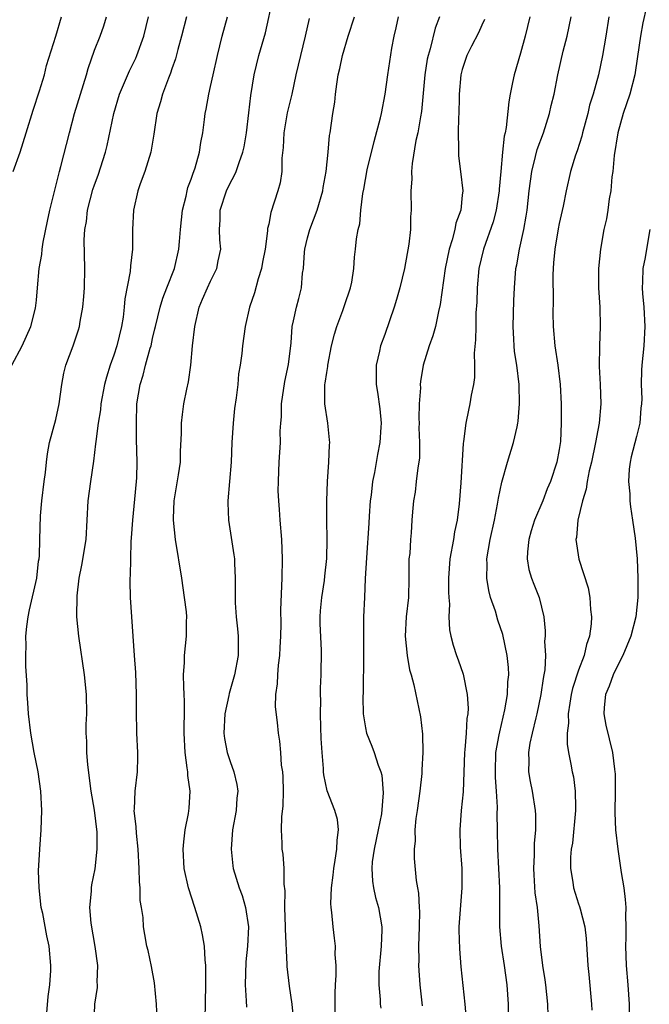
# Model space of a CAD drawing. Units: inches. Extents: x 2592000 to 2595000, y 1545000 to 1548000.
# Drawn here: x 2594369 to 2594434, y 1545561 to 1545663 of the extents above; entities that cross this region are included whole.
import ezdxf

# ---------------------------------------------------------------- set-up
doc = ezdxf.new("R2010")
doc.units = ezdxf.units.IN
doc.header["$MEASUREMENT"] = 0
doc.layers.add('LD25921545_2ft', color=43, linetype='Continuous')

msp = doc.modelspace()

# ---------------------------------------------------------------- linework, layer by layer
at = {"layer": 'LD25921545_2ft'}
for points, elevation in [([(2594388.41, 1545557.59), (2594388.51, 1545563), (2594388.52, 1545564.52), (2594388.5, 1545565), (2594388.43, 1545565.57), (2594388.36, 1545567), (2594388.15, 1545568.15), (2594387.97, 1545569), (2594387.36, 1545571), (2594386.7, 1545573), (2594386.25, 1545575), (2594386.17, 1545577), (2594386.22, 1545577.78), (2594386.38, 1545579), (2594386.7, 1545580.7), (2594386.77, 1545581.23), (2594386.87, 1545583), (2594386.63, 1545584.63), (2594386.63, 1545585), (2594386.59, 1545585.41), (2594386.36, 1545587), (2594386.27, 1545589), (2594386.27, 1545589.73), (2594386.31, 1545591), (2594386.31, 1545592.31), (2594386.28, 1545593), (2594386.22, 1545593.78), (2594386.21, 1545595), (2594386.3, 1545596.3), (2594386.31, 1545597), (2594386.52, 1545599), (2594386.51, 1545600.51), (2594386.53, 1545601), (2594386.49, 1545601.51), (2594386.31, 1545603), (2594386.03, 1545605), (2594385.36, 1545609), (2594385.16, 1545611), (2594385.16, 1545611.16), (2594385.24, 1545613), (2594385.69, 1545615.69), (2594385.88, 1545617), (2594385.9, 1545618.1), (2594385.98, 1545619.98), (2594385.98, 1545621), (2594386.08, 1545621.92), (2594386.24, 1545623), (2594386.54, 1545624.54), (2594386.71, 1545625.29), (2594386.94, 1545627), (2594387.12, 1545629), (2594387.36, 1545631), (2594387.83, 1545633), (2594388.17, 1545633.83), (2594388.68, 1545635), (2594389, 1545635.69), (2594389.65, 1545637), (2594389.79, 1545637.79), (2594390.04, 1545639), (2594389.95, 1545639.95), (2594389.92, 1545641), (2594389.97, 1545642.03), (2594390, 1545643), (2594390.64, 1545645), (2594391, 1545645.79), (2594391.44, 1545646.56), (2594391.64, 1545647), (2594391.94, 1545647.94), (2594392.33, 1545649), (2594392.45, 1545649.55), (2594392.69, 1545651), (2594392.95, 1545653.05), (2594393.15, 1545654.85), (2594393.49, 1545657), (2594393.99, 1545659), (2594394.66, 1545661.34), (2594395.46, 1545665)], 7454), ([(2594434.03, 1545664.03), (2594433.64, 1545662.35), (2594433.41, 1545661), (2594433.11, 1545658.89), (2594432.82, 1545657), (2594432.29, 1545655), (2594431.62, 1545653), (2594431.05, 1545651), (2594430.67, 1545648.67), (2594430.54, 1545647), (2594430.45, 1545646.45), (2594430.35, 1545645), (2594430.18, 1545644.18), (2594430.04, 1545643), (2594429.88, 1545642.12), (2594429.63, 1545641), (2594429.27, 1545639), (2594429.05, 1545637), (2594429.05, 1545635), (2594429.21, 1545633), (2594429.25, 1545631), (2594429.16, 1545629), (2594429.13, 1545626.87), (2594429.24, 1545625), (2594429.32, 1545623), (2594429.15, 1545621), (2594429, 1545620.28), (2594428.77, 1545619), (2594428.34, 1545617), (2594428.1, 1545616.1), (2594427.89, 1545615), (2594427.81, 1545614.19), (2594427.41, 1545613), (2594426.93, 1545611), (2594426.79, 1545609.21), (2594426.72, 1545609), (2594427.03, 1545606.97), (2594428, 1545604), (2594428.18, 1545603), (2594428.25, 1545601.75), (2594428.34, 1545601), (2594428.3, 1545600.3), (2594428.14, 1545599), (2594427.84, 1545598.16), (2594427.58, 1545597), (2594427, 1545595.49), (2594426.39, 1545593.61), (2594426.26, 1545593), (2594426.1, 1545592.1), (2594425.94, 1545591), (2594425.97, 1545590.03), (2594425.84, 1545589), (2594425.84, 1545587.84), (2594425.97, 1545587), (2594426.22, 1545585.78), (2594426.35, 1545585), (2594426.47, 1545584.47), (2594426.67, 1545583), (2594426.68, 1545581.32), (2594426.7, 1545581), (2594426.37, 1545577.63), (2594426.26, 1545577), (2594426.19, 1545576.19), (2594426.18, 1545575), (2594426.41, 1545573.59), (2594426.49, 1545573), (2594427, 1545571.37), (2594427.1, 1545571.1), (2594427.16, 1545570.84), (2594427.65, 1545569), (2594427.79, 1545567.79), (2594427.98, 1545565), (2594428.07, 1545564.07), (2594428.34, 1545561), (2594428.37, 1545560.37)], 7472), ([(2594368.46, 1545627), (2594369.54, 1545629), (2594370.42, 1545631), (2594370.9, 1545632.9), (2594371, 1545633.73), (2594371.12, 1545635), (2594371.3, 1545637), (2594371.56, 1545638.44), (2594371.6, 1545639), (2594371.71, 1545639.71), (2594372.14, 1545641.86), (2594372.4, 1545643), (2594373.37, 1545647), (2594373.53, 1545647.53), (2594374.41, 1545651), (2594374.95, 1545653), (2594376.17, 1545657), (2594376.36, 1545657.64), (2594377, 1545659.53), (2594377.58, 1545661), (2594377.95, 1545662.05), (2594378.24, 1545663)], 7446), ([(2594368.6, 1545647), (2594369.33, 1545649), (2594369.96, 1545651), (2594370.66, 1545653.34), (2594371.33, 1545655.33), (2594371.83, 1545657), (2594372.04, 1545657.96), (2594373, 1545661), (2594373.59, 1545663)], 7444), ([(2594372.09, 1545560.09), (2594372.21, 1545561.79), (2594372.38, 1545563), (2594372.49, 1545564.49), (2594372.49, 1545565), (2594372.33, 1545567), (2594372.07, 1545568.07), (2594371.65, 1545570.35), (2594371.5, 1545571), (2594371.27, 1545573), (2594371.23, 1545574.76), (2594371.36, 1545577), (2594371.49, 1545579), (2594371.55, 1545581), (2594371.47, 1545583), (2594371.19, 1545585), (2594370.78, 1545587), (2594370.42, 1545589), (2594370.19, 1545591), (2594370.11, 1545592.11), (2594370.06, 1545593), (2594370.04, 1545593.96), (2594369.92, 1545595.92), (2594369.92, 1545597), (2594369.96, 1545598.04), (2594369.92, 1545599), (2594370.02, 1545600.02), (2594370.14, 1545601), (2594370.28, 1545601.72), (2594371.03, 1545605), (2594371.23, 1545606.77), (2594371.27, 1545607), (2594371.31, 1545607.31), (2594371.37, 1545609), (2594371.43, 1545611.43), (2594371.55, 1545613), (2594371.79, 1545615), (2594371.93, 1545615.93), (2594372.03, 1545617), (2594372.14, 1545617.86), (2594372.36, 1545619), (2594373, 1545621.38), (2594373.35, 1545623), (2594373.62, 1545625), (2594373.84, 1545626.16), (2594374.04, 1545627), (2594374.79, 1545629), (2594375.36, 1545630.64), (2594375.46, 1545631), (2594375.53, 1545631.53), (2594375.8, 1545633), (2594375.9, 1545634.1), (2594375.96, 1545635), (2594376.01, 1545637), (2594375.95, 1545639.95), (2594376.01, 1545641), (2594376.16, 1545641.84), (2594376.29, 1545643), (2594376.84, 1545645.16), (2594377, 1545645.64), (2594377.37, 1545646.63), (2594378.15, 1545649), (2594378.32, 1545649.68), (2594378.99, 1545653), (2594379.6, 1545655), (2594380.61, 1545657.39), (2594381.27, 1545658.73), (2594381.38, 1545659), (2594382.11, 1545661), (2594382.59, 1545663)], 7448), ([(2594386.49, 1545663), (2594386, 1545661), (2594385.61, 1545659.61), (2594385.37, 1545658.63), (2594385, 1545657.6), (2594384.85, 1545657.15), (2594384.64, 1545656.64), (2594384.02, 1545655), (2594383.81, 1545654.19), (2594383.43, 1545653), (2594383.13, 1545650.87), (2594382.82, 1545649), (2594382.19, 1545647), (2594381.72, 1545645.72), (2594381.47, 1545645), (2594381.03, 1545643.03), (2594380.94, 1545641), (2594380.93, 1545639), (2594380.72, 1545637.28), (2594380.69, 1545636.69), (2594380.15, 1545633.85), (2594380.08, 1545633), (2594379.95, 1545631.95), (2594379.78, 1545631), (2594379.3, 1545629), (2594379, 1545628.04), (2594378.62, 1545627), (2594378.23, 1545625.77), (2594378.03, 1545625), (2594377.67, 1545623), (2594377.61, 1545622.39), (2594377.39, 1545621), (2594377.13, 1545619.13), (2594377.12, 1545618.88), (2594376.9, 1545617.1), (2594376.58, 1545615), (2594376.3, 1545613), (2594376.1, 1545609), (2594375.67, 1545606.33), (2594375.4, 1545605), (2594375.18, 1545603.18), (2594375.15, 1545601), (2594375.34, 1545599), (2594375.93, 1545595), (2594376.13, 1545593), (2594376.16, 1545591), (2594376.11, 1545589.89), (2594376.12, 1545589), (2594376.18, 1545588.18), (2594376.19, 1545587), (2594376.29, 1545585.71), (2594376.64, 1545583), (2594376.97, 1545581.03), (2594377.23, 1545578.77), (2594377.25, 1545577), (2594377.03, 1545574.97), (2594376.69, 1545573.31), (2594376.66, 1545573), (2594376.66, 1545572.66), (2594376.5, 1545571), (2594376.62, 1545569.38), (2594377.05, 1545566.95), (2594377.32, 1545565), (2594377.26, 1545563.26), (2594377.29, 1545563), (2594377.29, 1545562.71), (2594376.99, 1545560.99), (2594376.92, 1545559)], 7450), ([(2594383.48, 1545559.48), (2594383.41, 1545561), (2594383.21, 1545563.21), (2594382.9, 1545564.9), (2594382.54, 1545566.54), (2594382.42, 1545567), (2594382.2, 1545568.2), (2594382.08, 1545569), (2594382.04, 1545569.96), (2594381.87, 1545571), (2594381.72, 1545571.72), (2594381.71, 1545573), (2594381.64, 1545573.64), (2594381.63, 1545575), (2594381.53, 1545577), (2594381.34, 1545578.66), (2594381.32, 1545579.32), (2594381.11, 1545581), (2594381.13, 1545581.13), (2594381.21, 1545583), (2594381.46, 1545585), (2594381.49, 1545586.51), (2594381.48, 1545587), (2594381.37, 1545589), (2594381.33, 1545591.33), (2594381.34, 1545593), (2594381.26, 1545595.26), (2594381.12, 1545597), (2594380.73, 1545603), (2594380.68, 1545604.68), (2594380.68, 1545605), (2594380.71, 1545605.29), (2594380.74, 1545607), (2594380.8, 1545608.8), (2594380.84, 1545609.16), (2594380.95, 1545611), (2594381.17, 1545613.17), (2594381.35, 1545615), (2594381.37, 1545615.37), (2594381.41, 1545617), (2594381.35, 1545619.35), (2594381.33, 1545621), (2594381.39, 1545623), (2594381.71, 1545625), (2594382.03, 1545625.97), (2594382.28, 1545627), (2594382.76, 1545628.76), (2594382.84, 1545629), (2594383, 1545629.75), (2594383.25, 1545630.75), (2594383.3, 1545631), (2594383.78, 1545633), (2594384.07, 1545633.93), (2594384.47, 1545635), (2594385.25, 1545637), (2594385.73, 1545639), (2594385.78, 1545639.78), (2594385.88, 1545641), (2594386.08, 1545643), (2594386.46, 1545644.46), (2594386.57, 1545645), (2594386.66, 1545645.34), (2594387, 1545646.22), (2594387.18, 1545646.82), (2594387.26, 1545647), (2594387.4, 1545647.4), (2594387.86, 1545649), (2594387.99, 1545650.01), (2594388.19, 1545651), (2594388.38, 1545652.38), (2594388.44, 1545653), (2594388.55, 1545653.45), (2594388.81, 1545655), (2594389, 1545655.79), (2594389.25, 1545657), (2594389.7, 1545659), (2594390.19, 1545661), (2594390.73, 1545663)], 7452), ([(2594399.18, 1545662.82), (2594398.77, 1545661), (2594398.27, 1545659), (2594397.8, 1545657), (2594397.38, 1545655), (2594396.92, 1545653.08), (2594396.57, 1545651), (2594396.5, 1545649.5), (2594396.37, 1545648.37), (2594396.34, 1545647), (2594396.18, 1545645.82), (2594395.93, 1545645), (2594395.23, 1545642.77), (2594395, 1545641.56), (2594394.88, 1545641.12), (2594394.88, 1545640.88), (2594394.62, 1545639), (2594394.36, 1545637.64), (2594394.26, 1545637), (2594393.91, 1545635.91), (2594393.52, 1545634.48), (2594393.03, 1545633), (2594392.57, 1545631), (2594392.29, 1545629), (2594392.22, 1545628.22), (2594392.04, 1545627), (2594391.89, 1545626.11), (2594391.8, 1545625), (2594391.64, 1545623.64), (2594391.47, 1545622.53), (2594391.33, 1545621), (2594391.2, 1545619), (2594391.11, 1545617), (2594390.77, 1545613), (2594390.77, 1545612.77), (2594390.84, 1545611), (2594391.41, 1545607.41), (2594391.45, 1545607), (2594391.45, 1545606.55), (2594391.52, 1545605), (2594391.54, 1545603.54), (2594391.53, 1545603), (2594391.55, 1545602.45), (2594391.65, 1545601), (2594391.78, 1545599.78), (2594391.84, 1545599), (2594391.84, 1545597), (2594391.47, 1545595), (2594390.91, 1545593.09), (2594390.88, 1545592.88), (2594390.48, 1545591), (2594390.38, 1545589), (2594390.43, 1545588.43), (2594390.7, 1545587), (2594391, 1545586.06), (2594391.41, 1545585), (2594391.7, 1545583.7), (2594391.81, 1545583), (2594391.72, 1545582.28), (2594391.63, 1545581), (2594391.26, 1545579), (2594391.11, 1545577), (2594391.29, 1545575.29), (2594391.34, 1545575), (2594391.95, 1545573), (2594392.24, 1545572.24), (2594392.61, 1545571), (2594392.91, 1545569), (2594392.82, 1545567), (2594392.64, 1545565.36), (2594392.57, 1545563), (2594392.67, 1545561.33), (2594392.69, 1545560.69)], 7456), ([(2594397.56, 1545559.56), (2594397.41, 1545561), (2594397.14, 1545562.86), (2594396.89, 1545564.89), (2594396.89, 1545565.1), (2594396.73, 1545568.73), (2594396.75, 1545569), (2594396.68, 1545571), (2594396.71, 1545572.71), (2594396.6, 1545573.4), (2594396.6, 1545575), (2594396.49, 1545576.49), (2594396.39, 1545577), (2594396.38, 1545577.62), (2594396.31, 1545579), (2594396.34, 1545580.34), (2594396.5, 1545581.5), (2594396.52, 1545583), (2594396.48, 1545584.48), (2594396.45, 1545585), (2594396.33, 1545585.67), (2594396.25, 1545587), (2594396.16, 1545588.16), (2594396, 1545589), (2594395.89, 1545590.11), (2594395.7, 1545591.7), (2594395.74, 1545593), (2594395.91, 1545594.09), (2594395.93, 1545595), (2594396.02, 1545596.02), (2594396.14, 1545597), (2594396.17, 1545597.83), (2594396.24, 1545599), (2594396.27, 1545600.27), (2594396.26, 1545601.74), (2594396.4, 1545605), (2594396.44, 1545607), (2594396.35, 1545609), (2594396.17, 1545611), (2594396.11, 1545612.11), (2594396.03, 1545613), (2594395.99, 1545614.01), (2594396, 1545615), (2594396.06, 1545616.06), (2594396.08, 1545617), (2594396.2, 1545619), (2594396.18, 1545620.18), (2594396.25, 1545621), (2594396.33, 1545621.67), (2594396.33, 1545623), (2594396.68, 1545625.32), (2594397.06, 1545627.06), (2594397.32, 1545629.32), (2594397.42, 1545631), (2594397.57, 1545631.57), (2594397.86, 1545633), (2594398.11, 1545633.89), (2594398.38, 1545635), (2594398.49, 1545636.49), (2594398.58, 1545637), (2594398.68, 1545638.68), (2594398.72, 1545639), (2594399, 1545640.15), (2594399.23, 1545641), (2594399.99, 1545643), (2594400.6, 1545645), (2594400.64, 1545645.36), (2594400.95, 1545647), (2594401.15, 1545649), (2594401.29, 1545650.71), (2594401.36, 1545651), (2594401.64, 1545653), (2594401.84, 1545654.16), (2594401.91, 1545655), (2594402.02, 1545656.02), (2594402.18, 1545657), (2594402.34, 1545657.66), (2594402.62, 1545659), (2594403.21, 1545661), (2594403.86, 1545663)], 7458), ([(2594401.87, 1545559.87), (2594401.87, 1545562.13), (2594401.91, 1545563), (2594401.98, 1545563.98), (2594401.95, 1545565), (2594401.87, 1545566.13), (2594401.89, 1545567), (2594401.81, 1545567.81), (2594401.67, 1545569), (2594401.53, 1545570.47), (2594401.44, 1545571), (2594401.41, 1545571.41), (2594401.47, 1545573), (2594401.67, 1545574.33), (2594401.71, 1545575), (2594401.87, 1545575.87), (2594402.04, 1545577), (2594402.06, 1545577.94), (2594402.21, 1545579), (2594402.09, 1545580.09), (2594401.84, 1545581), (2594401.04, 1545583.04), (2594400.68, 1545584.68), (2594400.66, 1545585), (2594400.65, 1545585.35), (2594400.51, 1545587), (2594400.43, 1545588.43), (2594400.39, 1545589.61), (2594400.36, 1545591), (2594400.39, 1545592.39), (2594400.35, 1545593), (2594400.35, 1545593.65), (2594400.41, 1545595), (2594400.46, 1545597.54), (2594400.32, 1545600.32), (2594400.32, 1545601), (2594400.36, 1545601.64), (2594400.48, 1545603), (2594400.76, 1545604.76), (2594400.8, 1545605.2), (2594401.02, 1545607.02), (2594401.05, 1545609), (2594401.01, 1545610.99), (2594401.02, 1545613), (2594401.08, 1545615), (2594401.21, 1545617), (2594401.27, 1545618.73), (2594401.3, 1545619), (2594401.29, 1545619.29), (2594401.1, 1545621), (2594400.78, 1545623), (2594400.79, 1545624.79), (2594400.81, 1545625), (2594400.84, 1545625.16), (2594401, 1545626.23), (2594401.12, 1545626.88), (2594401.12, 1545627), (2594401.5, 1545629), (2594401.78, 1545630.22), (2594402.02, 1545631), (2594402.64, 1545632.64), (2594402.82, 1545633.18), (2594403.46, 1545635), (2594403.59, 1545635.59), (2594403.8, 1545637), (2594403.85, 1545638.15), (2594403.96, 1545639), (2594404.06, 1545640.06), (2594404.23, 1545641), (2594404.41, 1545641.59), (2594404.52, 1545643), (2594404.73, 1545644.73), (2594404.82, 1545645.18), (2594405.18, 1545647.18), (2594405.89, 1545650.11), (2594406.55, 1545652.55), (2594406.65, 1545653), (2594407.03, 1545655), (2594407.3, 1545657), (2594407.73, 1545659.73), (2594407.97, 1545661), (2594408.17, 1545661.83), (2594408.41, 1545663)], 7460), ([(2594412.64, 1545663), (2594412.18, 1545661.82), (2594411.67, 1545659.67), (2594411.46, 1545659), (2594411.38, 1545658.62), (2594411.14, 1545657), (2594410.78, 1545653.22), (2594410.67, 1545652.67), (2594410.39, 1545651), (2594410.2, 1545650.2), (2594409.83, 1545647.83), (2594409.76, 1545647), (2594409.77, 1545646.23), (2594409.68, 1545645), (2594409.7, 1545643), (2594409.66, 1545642.34), (2594409.65, 1545641), (2594409.49, 1545639.49), (2594409.02, 1545637), (2594408.53, 1545635), (2594408.2, 1545633.8), (2594407.95, 1545633), (2594407, 1545630.18), (2594406.56, 1545629), (2594406.44, 1545628.44), (2594406.09, 1545627), (2594406.1, 1545625), (2594406.23, 1545624.23), (2594406.48, 1545622.48), (2594406.61, 1545621), (2594406.59, 1545620.59), (2594406.49, 1545619), (2594406.24, 1545617.76), (2594405.92, 1545615.92), (2594405.72, 1545615), (2594405.58, 1545613.58), (2594405.48, 1545613), (2594405.39, 1545611.39), (2594405.33, 1545610.67), (2594405.1, 1545607.1), (2594404.97, 1545604.97), (2594404.88, 1545603), (2594404.8, 1545601), (2594404.79, 1545597.21), (2594404.8, 1545597), (2594404.76, 1545593.24), (2594404.72, 1545592.72), (2594404.77, 1545591), (2594405, 1545589.54), (2594405.11, 1545589), (2594405.66, 1545587.66), (2594405.9, 1545587), (2594406.31, 1545585.69), (2594406.58, 1545585), (2594406.67, 1545584.67), (2594406.83, 1545582.83), (2594406.64, 1545580.65), (2594406.32, 1545579), (2594405.88, 1545577), (2594405.7, 1545575.7), (2594405.65, 1545575), (2594405.71, 1545573.71), (2594405.83, 1545573), (2594406.03, 1545572.03), (2594406.33, 1545571), (2594406.68, 1545569), (2594406.69, 1545568.69), (2594406.63, 1545567), (2594406.39, 1545564.39), (2594406.36, 1545563), (2594406.52, 1545561.48), (2594406.52, 1545561), (2594406.57, 1545560.57)], 7462), ([(2594417.28, 1545662.72), (2594417, 1545662.13), (2594416.66, 1545661.34), (2594415.94, 1545659.94), (2594415.48, 1545659), (2594415, 1545657.56), (2594414.85, 1545657), (2594414.68, 1545655), (2594414.66, 1545654.66), (2594414.63, 1545653), (2594414.6, 1545652.6), (2594414.58, 1545651), (2594414.61, 1545649.39), (2594414.59, 1545649), (2594414.61, 1545648.61), (2594414.81, 1545647), (2594415.04, 1545645), (2594415, 1545644.55), (2594414.84, 1545643), (2594414.33, 1545641.67), (2594414.23, 1545641), (2594413.96, 1545639.96), (2594413.63, 1545639), (2594413.21, 1545637), (2594412.72, 1545633.28), (2594412.54, 1545632.54), (2594412.22, 1545631), (2594411.97, 1545630.03), (2594411.59, 1545629), (2594410.97, 1545627), (2594410.68, 1545625.32), (2594410.66, 1545625), (2594410.67, 1545624.67), (2594410.53, 1545623), (2594410.51, 1545621.49), (2594410.53, 1545621), (2594410.52, 1545620.52), (2594410.59, 1545619), (2594410.56, 1545617.44), (2594410.51, 1545617), (2594410.4, 1545616.4), (2594410.23, 1545615), (2594410.12, 1545613.88), (2594409.96, 1545613), (2594409.84, 1545611.84), (2594409.8, 1545611), (2594409.7, 1545609.7), (2594409.63, 1545609), (2594409.56, 1545607.56), (2594409.49, 1545607), (2594409.47, 1545606.53), (2594409.49, 1545605), (2594409.43, 1545603), (2594409.2, 1545601), (2594409.1, 1545599), (2594409.3, 1545597), (2594409.54, 1545595.54), (2594409.72, 1545595), (2594410, 1545594), (2594410.69, 1545590.69), (2594410.88, 1545588.88), (2594410.91, 1545587), (2594410.81, 1545585.19), (2594410.81, 1545584.81), (2594410.6, 1545583), (2594410.33, 1545581), (2594410.19, 1545580.19), (2594410.1, 1545579), (2594410.13, 1545577.87), (2594410.01, 1545577), (2594410.03, 1545576.03), (2594410.22, 1545573.78), (2594410.36, 1545573), (2594410.47, 1545572.47), (2594410.53, 1545571), (2594410.56, 1545570.56), (2594410.54, 1545569), (2594410.47, 1545567), (2594410.49, 1545565.51), (2594410.46, 1545565), (2594410.49, 1545564.49), (2594410.61, 1545563), (2594410.84, 1545560.84)], 7464), ([(2594421.96, 1545663), (2594421.49, 1545661), (2594421, 1545659.24), (2594420.34, 1545657), (2594420.19, 1545656.19), (2594419.94, 1545655), (2594419.79, 1545654.21), (2594419.54, 1545651.54), (2594419.42, 1545651), (2594419.33, 1545650.67), (2594419.15, 1545649), (2594418.97, 1545647), (2594418.82, 1545645.18), (2594418.82, 1545645), (2594418.5, 1545643), (2594418.18, 1545641.82), (2594417.17, 1545639), (2594416.7, 1545637), (2594416.53, 1545635), (2594416.49, 1545633.51), (2594416.41, 1545632.41), (2594416.38, 1545631), (2594416.37, 1545629.63), (2594416.24, 1545628.24), (2594416.27, 1545627), (2594416.26, 1545625.74), (2594416.14, 1545625), (2594415.91, 1545623.91), (2594415.79, 1545623), (2594415.63, 1545622.37), (2594415.35, 1545621), (2594415.12, 1545619.12), (2594415.08, 1545618.92), (2594414.86, 1545614.86), (2594414.69, 1545612.69), (2594414.45, 1545611), (2594414.2, 1545609.8), (2594414.09, 1545609), (2594413.72, 1545607), (2594413.58, 1545605), (2594413.56, 1545603.56), (2594413.6, 1545603), (2594413.68, 1545602.32), (2594413.62, 1545601), (2594413.67, 1545599.67), (2594413.8, 1545599), (2594414.07, 1545598.07), (2594414.39, 1545597), (2594414.57, 1545596.57), (2594415.08, 1545595.07), (2594415.5, 1545593), (2594415.59, 1545591.59), (2594415.57, 1545591), (2594415.48, 1545590.52), (2594415.4, 1545589), (2594415.26, 1545587.26), (2594415.22, 1545587), (2594415.07, 1545582.93), (2594414.87, 1545581), (2594414.73, 1545579), (2594414.79, 1545577.21), (2594414.95, 1545575), (2594414.95, 1545573), (2594414.65, 1545569), (2594414.65, 1545568.65), (2594414.7, 1545566.7), (2594414.85, 1545564.85), (2594415.27, 1545561), (2594415.39, 1545559.4)], 7466), ([(2594419.81, 1545559), (2594419.77, 1545561), (2594419.63, 1545563), (2594419.37, 1545565), (2594419.04, 1545567), (2594418.86, 1545569), (2594418.87, 1545573), (2594418.78, 1545575), (2594418.66, 1545577), (2594418.62, 1545579), (2594418.61, 1545580.61), (2594418.64, 1545581.36), (2594418.54, 1545583), (2594418.42, 1545584.42), (2594418.41, 1545585), (2594418.47, 1545587), (2594418.82, 1545588.82), (2594418.86, 1545589.14), (2594419.4, 1545591.4), (2594419.65, 1545593), (2594419.71, 1545594.29), (2594419.79, 1545595), (2594419.76, 1545595.76), (2594419.63, 1545597), (2594419.18, 1545599.18), (2594418.68, 1545600.68), (2594418.41, 1545601.59), (2594417.92, 1545603), (2594417.73, 1545603.73), (2594417.52, 1545605), (2594417.56, 1545606.44), (2594417.54, 1545607), (2594417.88, 1545609), (2594418.31, 1545611), (2594418.63, 1545612.63), (2594418.73, 1545613.27), (2594419.07, 1545614.93), (2594419.66, 1545617), (2594420.28, 1545619), (2594420.65, 1545620.65), (2594420.74, 1545621), (2594420.78, 1545621.22), (2594420.92, 1545623), (2594420.86, 1545625), (2594420.62, 1545627), (2594420.4, 1545628.4), (2594420.35, 1545629), (2594420.32, 1545629.68), (2594420.24, 1545631), (2594420.32, 1545633.68), (2594420.39, 1545635), (2594420.54, 1545637), (2594420.63, 1545637.37), (2594420.89, 1545639), (2594421.34, 1545641), (2594421.61, 1545642.39), (2594421.7, 1545643), (2594421.92, 1545645), (2594422.17, 1545647), (2594422.55, 1545648.55), (2594422.72, 1545649.28), (2594423.37, 1545651), (2594424.02, 1545653), (2594424.19, 1545653.81), (2594424.47, 1545655), (2594424.85, 1545657), (2594425.42, 1545659.42), (2594425.82, 1545661), (2594426.03, 1545661.97), (2594426.24, 1545663)], 7468), ([(2594430.15, 1545663), (2594429.83, 1545661), (2594429.49, 1545659), (2594429.06, 1545657), (2594428.5, 1545655), (2594428.14, 1545653.86), (2594427.95, 1545653), (2594427.4, 1545651), (2594427.33, 1545650.67), (2594426.85, 1545649.15), (2594426.69, 1545648.69), (2594426.19, 1545647), (2594425.72, 1545645), (2594425.41, 1545643.41), (2594425, 1545641.62), (2594424.9, 1545641.1), (2594424.54, 1545639), (2594424.43, 1545637.57), (2594424.37, 1545637), (2594424.35, 1545636.35), (2594424.4, 1545633.6), (2594424.36, 1545632.36), (2594424.38, 1545631), (2594424.55, 1545629), (2594424.87, 1545627), (2594425.12, 1545625), (2594425.21, 1545623), (2594425.21, 1545621), (2594425.13, 1545619.13), (2594425, 1545618.28), (2594424.75, 1545617), (2594424.1, 1545615), (2594423.77, 1545614.23), (2594423.31, 1545613), (2594422.45, 1545611), (2594422.11, 1545609.89), (2594421.87, 1545609), (2594421.72, 1545607.72), (2594421.71, 1545607), (2594421.88, 1545605.88), (2594422.16, 1545605), (2594422.39, 1545604.39), (2594422.94, 1545603), (2594423.41, 1545601), (2594423.56, 1545599.56), (2594423.55, 1545599), (2594423.5, 1545598.5), (2594423.58, 1545597), (2594423.52, 1545595.52), (2594423.43, 1545595), (2594423.35, 1545594.65), (2594423.12, 1545593), (2594422.7, 1545591), (2594422.58, 1545590.58), (2594422.2, 1545589), (2594421.97, 1545587.97), (2594421.82, 1545587), (2594421.87, 1545586.13), (2594421.84, 1545585), (2594422, 1545584), (2594422.21, 1545583), (2594422.53, 1545581), (2594422.56, 1545580.56), (2594422.55, 1545579), (2594422.41, 1545577.59), (2594422.41, 1545576.41), (2594422.34, 1545575), (2594422.37, 1545574.37), (2594422.49, 1545572.49), (2594422.73, 1545571), (2594422.92, 1545569.08), (2594423.04, 1545566.96), (2594423.28, 1545565), (2594423.52, 1545563.52), (2594423.6, 1545563), (2594423.8, 1545561), (2594423.83, 1545559.83)], 7470), ([(2594434.38, 1545641), (2594434.22, 1545640.22), (2594433.89, 1545638.11), (2594433.66, 1545637), (2594433.62, 1545635.62), (2594433.58, 1545635), (2594433.6, 1545634.4), (2594433.74, 1545633), (2594433.84, 1545631), (2594433.76, 1545629), (2594433.56, 1545627), (2594433.52, 1545626.48), (2594433.48, 1545625), (2594433.54, 1545623.54), (2594433.52, 1545623), (2594433.45, 1545622.55), (2594433.34, 1545621), (2594433, 1545619.62), (2594432.45, 1545617.55), (2594432.33, 1545617), (2594432.25, 1545616.25), (2594432.16, 1545615), (2594432.29, 1545613.71), (2594432.31, 1545613), (2594432.36, 1545612.36), (2594432.59, 1545611), (2594432.85, 1545609.15), (2594433.06, 1545607), (2594433.14, 1545605), (2594433.12, 1545603), (2594432.92, 1545601), (2594432.4, 1545599), (2594431.58, 1545597), (2594431, 1545595.88), (2594430.57, 1545595), (2594430.16, 1545593.84), (2594429.78, 1545593), (2594429.64, 1545591.64), (2594429.62, 1545591), (2594429.83, 1545589.83), (2594430.53, 1545587), (2594430.73, 1545585.27), (2594430.77, 1545585), (2594430.79, 1545584.79), (2594430.78, 1545583), (2594430.76, 1545580.76), (2594430.84, 1545579), (2594431.05, 1545577), (2594431.4, 1545574.6), (2594431.67, 1545573), (2594431.82, 1545571.82), (2594431.88, 1545571), (2594431.86, 1545570.14), (2594431.89, 1545569), (2594431.88, 1545567.88), (2594431.85, 1545567), (2594431.93, 1545565), (2594432.11, 1545563), (2594432.24, 1545561), (2594432.21, 1545559)], 7474)]:
    msp.add_lwpolyline(points, dxfattribs=dict(at, elevation=elevation))

doc.saveas('drawing.dxf')
